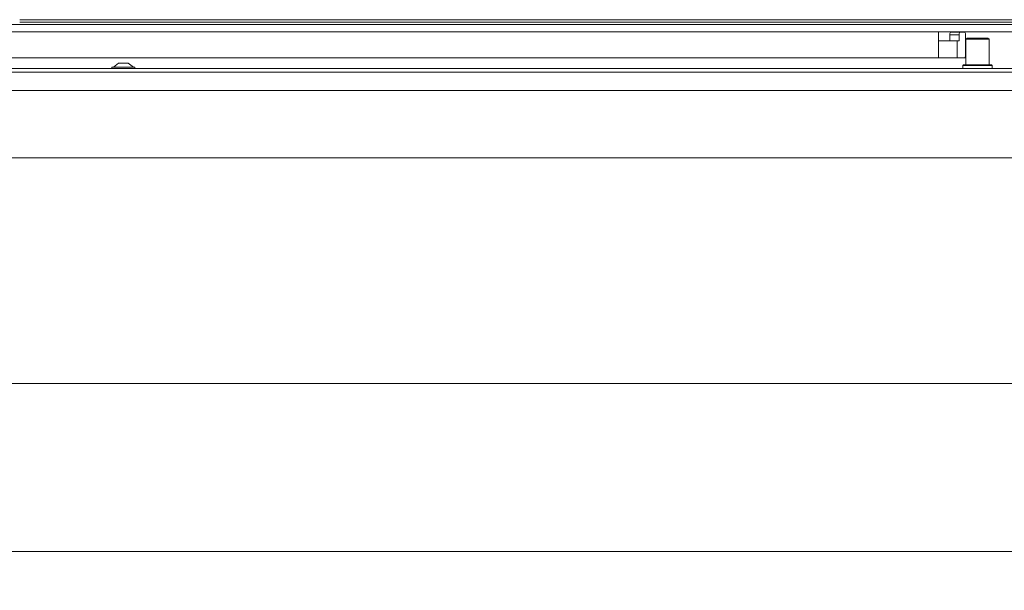
# Model space of a CAD drawing. Extents: x -5325 to -1428, y 1559 to 4587.
# Drawn here: x -3907 to -3503, y 3640 to 3873 of the extents above; entities that cross this region are included whole.
import ezdxf

# ---------------------------------------------------------------- set-up
doc = ezdxf.new("R2010")
doc.units = 0
doc.header["$LTSCALE"] = 5
doc.layers.add('LAYER14', color=30, linetype='Continuous')
doc.styles.add('STANDARD-BrunnerGroßer Text', font='arial.ttf')
doc.dimstyles.new('STANDARD-Brunner-IIGroßer Text', dxfattribs={"dimscale": 5, "dimtxt": 8, "dimasz": 5, "dimexe": 3.175, "dimexo": 0, "dimgap": 0.762, "dimtad": 1, "dimdec": 0, "dimrnd": 1e-08, "dimtxsty": 'STANDARD-BrunnerGroßer Text', "dimblk": 'Filled-1', "dimcen": 0.09, "dimdle": 10, "dimclrd": 7, "dimclre": 7, "dimclrt": 7, "dimadec": 1, "dimazin": 2, "dimtfac": 0.666667, "dimtdec": 0, "dimtmove": 0, "dimatfit": 3, "dimldrblk": 'Filled-1', "dimfxl": 1, "dimtolj": 1, "dimlwd": 15, "dimlwe": 15, "dimarcsym": 0})

# ---------------------------------------------------------------- blocks, each defined once
blk = doc.blocks.new('Filled-1')
at = {"color": 0}
for p, q in [((0, 0), (-1, 0.167)), ((-1, 0.167), (-1, -0.167)), ((-1, 0), (0, 0)), ((-1, -0.167), (0, 0))]:
    blk.add_line(p, q, dxfattribs=at)
at = {"color": 0, "flags": 128}
blk.add_lwpolyline([(-1, -0.167), (0, 0), (-1, 0.167), (-1, -0.167)], dxfattribs=at)
at = {"color": 0}
blk.add_solid([(-1, -0.167), (0, 0), (-1, 0.167), (-1, -0.167)], dxfattribs=at)
blk = doc.blocks.new('*D53')
at = {"layer": 'Defpoints', "color": 0}
for p in [(-4930.77, 3852.32), (-3297.77, 3852.32), (-3297.77, 3724.45)]:
    blk.add_point(p, dxfattribs=at)
at = {"layer": 'LAYER14', "color": 7, "lineweight": 15}
for p, q in [((-4930.77, 3852.32), (-4930.77, 3708.58)), ((-3297.77, 3852.32), (-3297.77, 3708.58)), ((-4905.77, 3724.45), (-3322.77, 3724.45))]:
    blk.add_line(p, q, dxfattribs=at)
at = {"layer": 'LAYER14', "color": 7, "lineweight": 15, "xscale": 25, "yscale": 25, "zscale": 25, "rotation": 180}
blk.add_blockref('Filled-1', (-4930.77, 3724.45), dxfattribs=at)
at = {"layer": 'LAYER14', "color": 7, "lineweight": 15, "xscale": 25, "yscale": 25, "zscale": 25}
blk.add_blockref('Filled-1', (-3297.77, 3724.45), dxfattribs=at)
at = {"layer": 'LAYER14', "color": 7, "lineweight": 15, "insert": (-4054.26, 3769.13), "char_height": 40, "attachment_point": 2, "style": 'STANDARD-BrunnerGroßer Text'}
blk.add_mtext('\\A1;1633', dxfattribs=at)
blk = doc.blocks.new('*D55')
at = {"color": 7, "lineweight": 15}
for p, q in [((-4894.77, 3816.82), (-4894.77, 3639.73)), ((-3333.77, 3816.82), (-3333.77, 3639.73)), ((-4869.77, 3655.61), (-3358.77, 3655.61))]:
    blk.add_line(p, q, dxfattribs=at)
at = {"layer": 'Defpoints', "color": 0}
for p in [(-4894.77, 3816.82), (-3333.77, 3816.82), (-3333.77, 3655.61)]:
    blk.add_point(p, dxfattribs=at)
at = {"color": 7, "lineweight": 15, "xscale": 25, "yscale": 25, "zscale": 25, "rotation": 180}
blk.add_blockref('Filled-1', (-4894.77, 3655.61), dxfattribs=at)
at = {"color": 7, "lineweight": 15, "xscale": 25, "yscale": 25, "zscale": 25}
blk.add_blockref('Filled-1', (-3333.77, 3655.61), dxfattribs=at)
at = {"color": 7, "insert": (-4058.09, 3679.84), "char_height": 40, "attachment_point": 5, "style": 'STANDARD-BrunnerGroßer Text'}
blk.add_mtext('\\A1;1561', dxfattribs=at)

msp = doc.modelspace()

# ---------------------------------------------------------------- linework, layer by layer
at = {"color": 7, "linetype": 'Continuous', "lineweight": 15}
for p, q in [((-3396.77, 3873.32), (-3906.77, 3873.32)), ((-3396.77, 3872.32), (-3906.77, 3872.32)), ((-3530.27, 3864.67), (-3530.27, 3868.32)), ((-3521.75, 3867.17), (-3525.61, 3867.17)), ((-3525.61, 3864.67), (-3525.61, 3867.17)), ((-3525.35, 3868.17), (-3521.49, 3868.17)), ((-3521.75, 3864.67), (-3521.75, 3867.17)), ((-3521.49, 3868.17), (-3519.42, 3868.17)), ((-3519.16, 3867.17), (-3519.16, 3858.67)), ((-3518.52, 3865.82), (-3519.02, 3865.32)), ((-3518.52, 3865.82), (-3510.02, 3865.82)), ((-3509.52, 3865.32), (-3510.02, 3865.82)), ((-3530.27, 3864.67), (-3530.27, 3857.67)), ((-3530.27, 3864.67), (-3522.54, 3864.67)), ((-3522.54, 3857.67), (-3522.54, 3864.67)), ((-3522.54, 3864.67), (-3521.75, 3864.67)), ((-3519.02, 3865.32), (-3519.02, 3854.82)), ((-3509.52, 3865.32), (-3519.02, 3865.32)), ((-3509.52, 3854.82), (-3509.52, 3865.32)), ((-3530.27, 3857.67), (-4091.27, 3857.67)), ((-3522.54, 3857.67), (-3530.27, 3857.67)), ((-3519.42, 3857.67), (-3522.54, 3857.67)), ((-3868.97, 3853.87), (-3868.97, 3853.32)), ((-3868.5, 3853.87), (-3868.97, 3853.87)), ((-3859.57, 3853.87), (-3868.5, 3853.87)), ((-3866.27, 3855.52), (-3868.37, 3853.87)), ((-3866.07, 3855.52), (-3866.27, 3855.52)), ((-3862.27, 3855.52), (-3866.07, 3855.52)), ((-3860.17, 3853.87), (-3862.27, 3855.52)), ((-3859.57, 3853.32), (-3859.57, 3853.87)), ((-3519.97, 3854.82), (-3520.27, 3854.52)), ((-3520.27, 3854.52), (-3520.27, 3853.32)), ((-3508.27, 3854.52), (-3520.27, 3854.52)), ((-3519.97, 3854.82), (-3508.57, 3854.82)), ((-3508.27, 3854.52), (-3508.57, 3854.82)), ((-3508.27, 3853.32), (-3508.27, 3854.52)), ((-4930.27, 3853.32), (-3298.27, 3853.32)), ((-4930.27, 3851.82), (-3298.27, 3851.82)), ((-4930.27, 3844.32), (-3298.27, 3844.32)), ((-3333.77, 3816.82), (-4894.77, 3816.82))]:
    msp.add_line(p, q, dxfattribs=at)
for centre, start, end in [((-3524.45, 3867.41), 139.6093, 191.3691), ((-3520.59, 3867.41), 139.6093, 191.3691), ((-3520.32, 3867.41), 348.6309, 40.3907), ((-3520.32, 3858.44), 319.6093, 11.3691)]:
    msp.add_arc(centre, 1.18, start, end, dxfattribs=at)
at = {"layer": 'LAYER14', "linetype": 'Continuous', "lineweight": 15}
for p, q in [((-4944.27, 3871.32), (-3284.27, 3871.32)), ((-3396.77, 3872.32), (-3906.77, 3872.32)), ((-4944.27, 3868.32), (-3284.27, 3868.32))]:
    msp.add_line(p, q, dxfattribs=at)

# ---------------------------------------------------------------- dimensions: what is measured, and where the dimension line sits
dim = msp.add_linear_dim(base=(-3333.77, 3655.61), p1=(-4894.77, 3816.82), p2=(-3333.77, 3816.82), dimstyle='STANDARD-Brunner-IIGroßer Text')
dim.commit()
dim.dimension.update_dxf_attribs({"geometry": '*D55', "text_midpoint": (-4058.09, 3655.61), "dimtype": 160})
at = {"layer": 'LAYER14', "color": 7, "lineweight": 15}
dim = msp.add_linear_dim(base=(-3297.77, 3724.45), p1=(-4930.77, 3852.32), p2=(-3297.77, 3852.32), dimstyle='STANDARD-Brunner-IIGroßer Text', dxfattribs=at)
dim.commit()
dim.dimension.update_dxf_attribs({"geometry": '*D53', "text_midpoint": (-4054.26, 3724.45), "dimtype": 160})

doc.saveas('drawing.dxf')
